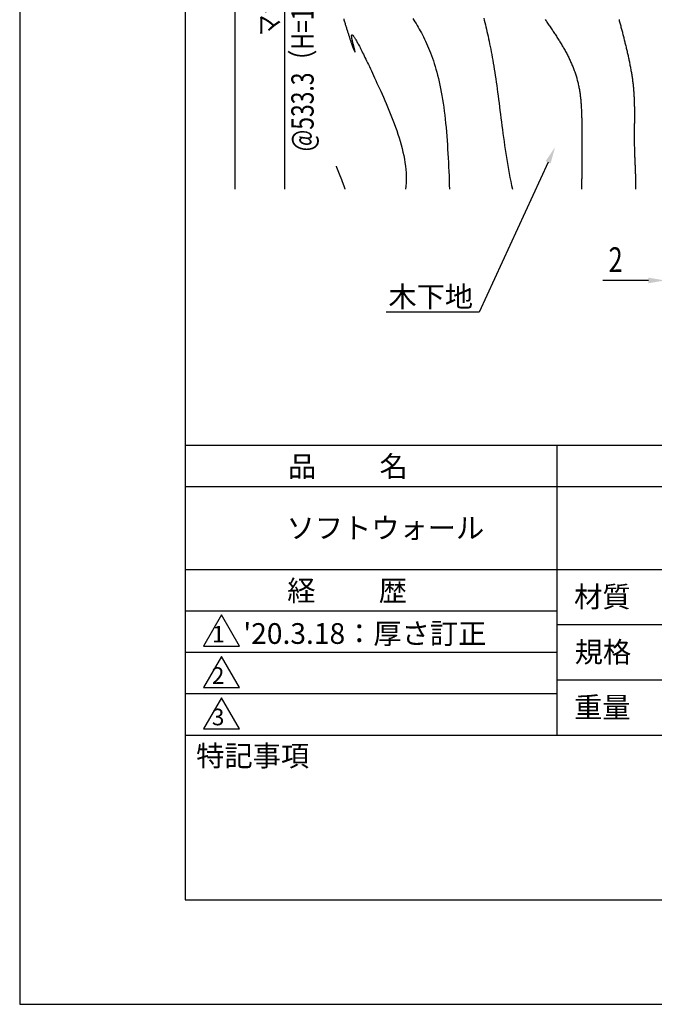
# Model space of a CAD drawing. Extents: x 0 to 210, y 0 to 297.
# Drawn here: x 0 to 77, y 0 to 119 of the extents above; entities that cross this region are included whole.
import ezdxf
from ezdxf.enums import TextEntityAlignment as Align

# ---------------------------------------------------------------- set-up
doc = ezdxf.new("R2010")
doc.units = 0
doc.header["$LTSCALE"] = 0.4
doc.layers.get('DEFPOINTS').update_dxf_attribs({"color": 9, "linetype": 'CONTINUOUS'})
for name, color, linetype in [('DIMS', 1, 'CONTINUOUS'), ('HATCH', 9, 'CONTINUOUS'), ('TITLE', 7, 'CONTINUOUS')]:
    doc.layers.add(name, color=color, linetype=linetype)
doc.styles.add('DIMS', font='romans.shx', dxfattribs={"width": 0.75, "bigfont": 'bigfont.shx'})
doc.styles.get("Standard").update_dxf_attribs({"font": 'romans.shx', "bigfont": 'bigfont.shx'})

# ---------------------------------------------------------------- blocks, each defined once
blk = doc.blocks.new('*U94')
at = {"layer": 'DIMS', "color": 7, "style": 'DIMS', "width": 0.75}
blk.add_text('2', height=3, dxfattribs=at).set_placement((71.15, 88.38))
blk = doc.blocks.new('*U98')
at = {"layer": 'DIMS', "color": 7, "style": 'DIMS', "width": 0.75}
blk.add_text('マジックテープピッチ', height=2.5, rotation=90, dxfattribs=at).set_placement((31.371, 116.9085))

msp = doc.modelspace()

# ---------------------------------------------------------------- linework, layer by layer
at = {"layer": 'DEFPOINTS'}
for p, q in [((0, 297), (0, 0)), ((0, 0), (210, 0))]:
    msp.add_line(p, q, dxfattribs=at)
at = {"layer": 'DIMS', "linetype": 'CONTINUOUS'}
for p, q in [((26, 257.44), (26, 98.38)), ((32, 157.44), (32, 98.38))]:
    msp.add_line(p, q, dxfattribs=at)
at = {"layer": 'DIMS', "color": 1, "linetype": 'CONTINUOUS'}
msp.add_line((75.97, 87.38), (70.47, 87.38), dxfattribs=at)
at = {"layer": 'DIMS'}
msp.add_lwpolyline([(63.85, 101.65), (55.5, 83.56), (44.3, 83.56)], dxfattribs=at)
msp.add_solid([(63.55, 101.79), (64.69, 103.47), (64.15, 101.51)], dxfattribs=at)
at = {"layer": 'DIMS', "color": 1}
msp.add_solid([(75.97, 87.71), (75.97, 87.04), (77.97, 87.38)], dxfattribs=at)
at = {"layer": 'HATCH'}
for points in [[(39.15, 118.94, 0), (39.18, 118.83, 0), (39.21, 118.72, 0), (39.24, 118.61, 0), (39.28, 118.51, 0), (39.31, 118.4, 0), (39.34, 118.29, 0), (39.37, 118.19, 0), (39.4, 118.09, 0), (39.43, 117.98, 0), (39.47, 117.88, 0), (39.5, 117.78, 0), (39.53, 117.68, 0), (39.56, 117.58, 0), (39.59, 117.49, 0), (39.62, 117.39, 0), (39.65, 117.3, 0), (39.68, 117.21, 0), (39.71, 117.12, 0), (39.74, 117.03, 0), (39.77, 116.94, 0), (39.79, 116.85, 0), (39.82, 116.77, 0), (39.85, 116.69, 0), (39.88, 116.6, 0), (39.9, 116.52, 0), (39.93, 116.44, 0), (39.96, 116.37, 0), (39.98, 116.29, 0), (40.01, 116.22, 0), (40.03, 116.15, 0), (40.06, 116.08, 0), (40.08, 116.01, 0), (40.1, 115.94, 0), (40.13, 115.88, 0), (40.15, 115.82, 0), (40.17, 115.76, 0), (40.19, 115.7, 0), (40.21, 115.64, 0), (40.23, 115.59, 0), (40.25, 115.53, 0), (40.27, 115.48, 0), (40.29, 115.44, 0), (40.31, 115.39, 0), (40.33, 115.35, 0), (40.34, 115.31, 0), (40.36, 115.27, 0), (40.38, 115.23, 0), (40.39, 115.19, 0), (40.4, 115.16, 0), (40.42, 115.13, 0), (40.43, 115.1, 0), (40.44, 115.08, 0), (40.45, 115.05, 0), (40.46, 115.03, 0), (40.47, 115.01, 0), (40.48, 115, 0), (40.49, 114.98, 0), (40.5, 114.97, 0), (40.5, 114.97, 0), (40.51, 114.96, 0), (40.51, 114.96, 0), (40.52, 114.96, 0), (40.52, 114.96, 0), (40.52, 114.97, 0), (40.52, 114.97, 0), (40.52, 114.98, 0), (40.52, 115, 0), (40.52, 115.02, 0), (40.52, 115.03, 0), (40.51, 115.06, 0), (40.51, 115.08, 0), (40.5, 115.11, 0), (40.49, 115.14, 0), (40.49, 115.17, 0), (40.48, 115.21, 0), (40.47, 115.25, 0), (40.46, 115.29, 0), (40.45, 115.33, 0), (40.44, 115.38, 0), (40.42, 115.43, 0), (40.41, 115.47, 0), (40.4, 115.53, 0), (40.39, 115.58, 0), (40.37, 115.63, 0), (40.36, 115.68, 0), (40.34, 115.74, 0), (40.33, 115.79, 0), (40.32, 115.85, 0), (40.3, 115.9, 0), (40.29, 115.96, 0), (40.27, 116.02, 0), (40.26, 116.07, 0), (40.25, 116.13, 0), (40.23, 116.19, 0), (40.22, 116.24, 0), (40.21, 116.3, 0), (40.2, 116.35, 0), (40.18, 116.4, 0), (40.17, 116.45, 0), (40.16, 116.5, 0), (40.15, 116.56, 0), (40.14, 116.6, 0), (40.14, 116.65, 0), (40.13, 116.69, 0), (40.12, 116.73, 0), (40.12, 116.78, 0), (40.11, 116.81, 0), (40.11, 116.85, 0), (40.11, 116.88, 0), (40.11, 116.91, 0), (40.11, 116.94, 0), (40.11, 116.96, 0), (40.12, 116.98, 0), (40.12, 117, 0), (40.13, 117.01, 0), (40.14, 117.02, 0), (40.15, 117.03, 0), (40.16, 117.03, 0), (40.17, 117.03, 0), (40.19, 117.03, 0), (40.21, 117.02, 0), (40.22, 117, 0), (40.25, 116.98, 0), (40.27, 116.95, 0), (40.3, 116.93, 0), (40.32, 116.89, 0), (40.35, 116.85, 0), (40.39, 116.81, 0), (40.42, 116.75, 0), (40.46, 116.7, 0), (40.5, 116.63, 0), (40.54, 116.56, 0), (40.59, 116.49, 0), (40.63, 116.41, 0), (40.68, 116.32, 0), (40.74, 116.22, 0), (40.79, 116.12, 0), (40.85, 116.01, 0), (40.91, 115.89, 0), (40.98, 115.77, 0), (41.05, 115.64, 0), (41.12, 115.5, 0), (41.19, 115.36, 0), (41.27, 115.2, 0), (41.35, 115.04, 0), (41.44, 114.87, 0), (41.53, 114.69, 0), (41.62, 114.5, 0), (41.71, 114.3, 0), (41.81, 114.1, 0), (41.92, 113.88, 0), (42.02, 113.66, 0), (42.13, 113.43, 0), (42.25, 113.19, 0), (42.37, 112.94, 0), (42.49, 112.67, 0), (42.61, 112.4, 0), (42.74, 112.12, 0), (42.88, 111.83, 0), (43.02, 111.53, 0), (43.16, 111.21, 0), (43.31, 110.89, 0), (43.46, 110.56, 0), (43.62, 110.21, 0), (43.78, 109.86, 0), (43.94, 109.49, 0), (44.11, 109.12, 0), (44.27, 108.74, 0), (44.44, 108.35, 0), (44.6, 107.95, 0), (44.77, 107.55, 0), (44.93, 107.14, 0), (45.09, 106.73, 0), (45.25, 106.31, 0), (45.41, 105.89, 0), (45.55, 105.46, 0), (45.7, 105.03, 0), (45.84, 104.61, 0), (45.96, 104.18, 0), (46.09, 103.74, 0), (46.2, 103.31, 0), (46.3, 102.88, 0), (46.4, 102.45, 0), (46.48, 102.03, 0), (46.55, 101.6, 0), (46.61, 101.18, 0), (46.65, 100.76, 0), (46.68, 100.35, 0), (46.7, 99.94, 0), (46.7, 99.54, 0), (46.68, 99.15, 0), (46.65, 98.76, 0), (46.6, 98.38, 0)], [(47.5, 119.01, 0), (47.63, 118.81, 0), (47.76, 118.6, 0), (47.89, 118.39, 0), (48.01, 118.17, 0), (48.14, 117.95, 0), (48.27, 117.73, 0), (48.4, 117.5, 0), (48.53, 117.26, 0), (48.66, 117.02, 0), (48.78, 116.77, 0), (48.91, 116.52, 0), (49.03, 116.25, 0), (49.16, 115.99, 0), (49.28, 115.71, 0), (49.4, 115.43, 0), (49.52, 115.14, 0), (49.64, 114.84, 0), (49.75, 114.53, 0), (49.87, 114.22, 0), (49.98, 113.89, 0), (50.09, 113.56, 0), (50.2, 113.22, 0), (50.3, 112.87, 0), (50.4, 112.51, 0), (50.5, 112.14, 0), (50.59, 111.75, 0), (50.69, 111.36, 0), (50.77, 110.96, 0), (50.86, 110.55, 0), (50.94, 110.12, 0), (51.02, 109.69, 0), (51.09, 109.24, 0), (51.16, 108.78, 0), (51.23, 108.31, 0), (51.29, 107.83, 0), (51.35, 107.35, 0), (51.4, 106.86, 0), (51.46, 106.36, 0), (51.51, 105.85, 0), (51.55, 105.33, 0), (51.6, 104.81, 0), (51.64, 104.29, 0), (51.68, 103.76, 0), (51.71, 103.23, 0), (51.74, 102.69, 0), (51.77, 102.16, 0), (51.8, 101.62, 0), (51.83, 101.08, 0), (51.85, 100.54, 0), (51.88, 99.99, 0), (51.9, 99.45, 0), (51.91, 98.91, 0), (51.93, 98.38, 0)], [(56.07, 119.03, 0), (56.14, 118.78, 0), (56.2, 118.52, 0), (56.27, 118.25, 0), (56.33, 117.98, 0), (56.4, 117.71, 0), (56.46, 117.43, 0), (56.53, 117.14, 0), (56.59, 116.85, 0), (56.66, 116.55, 0), (56.72, 116.25, 0), (56.78, 115.94, 0), (56.85, 115.62, 0), (56.91, 115.3, 0), (56.97, 114.97, 0), (57.04, 114.64, 0), (57.1, 114.3, 0), (57.16, 113.95, 0), (57.22, 113.59, 0), (57.28, 113.23, 0), (57.34, 112.87, 0), (57.4, 112.49, 0), (57.46, 112.11, 0), (57.52, 111.72, 0), (57.58, 111.32, 0), (57.64, 110.92, 0), (57.7, 110.51, 0), (57.75, 110.09, 0), (57.81, 109.66, 0), (57.86, 109.23, 0), (57.92, 108.79, 0), (57.98, 108.35, 0), (58.03, 107.9, 0), (58.09, 107.44, 0), (58.15, 106.98, 0), (58.21, 106.52, 0), (58.27, 106.05, 0), (58.33, 105.58, 0), (58.39, 105.11, 0), (58.45, 104.63, 0), (58.52, 104.16, 0), (58.59, 103.68, 0), (58.66, 103.19, 0), (58.73, 102.71, 0), (58.81, 102.23, 0), (58.89, 101.74, 0), (58.97, 101.26, 0), (59.05, 100.78, 0), (59.14, 100.29, 0), (59.24, 99.81, 0), (59.33, 99.33, 0), (59.43, 98.85, 0), (59.53, 98.38, 0)], [(63.48, 118.88, 0), (63.56, 118.77, 0), (63.64, 118.66, 0), (63.71, 118.55, 0), (63.79, 118.43, 0), (63.87, 118.32, 0), (63.94, 118.21, 0), (64.02, 118.1, 0), (64.09, 117.99, 0), (64.17, 117.88, 0), (64.25, 117.76, 0), (64.32, 117.65, 0), (64.4, 117.54, 0), (64.47, 117.42, 0), (64.55, 117.31, 0), (64.62, 117.2, 0), (64.7, 117.09, 0), (64.77, 116.97, 0), (64.84, 116.86, 0), (64.92, 116.75, 0), (64.99, 116.63, 0), (65.06, 116.52, 0), (65.14, 116.4, 0), (65.21, 116.29, 0), (65.28, 116.17, 0), (65.35, 116.06, 0), (65.42, 115.94, 0), (65.49, 115.83, 0), (65.56, 115.71, 0), (65.63, 115.59, 0), (65.69, 115.48, 0), (65.76, 115.36, 0), (65.83, 115.24, 0), (65.89, 115.12, 0), (65.96, 115.01, 0), (66.02, 114.89, 0), (66.09, 114.77, 0), (66.15, 114.65, 0), (66.21, 114.53, 0), (66.27, 114.41, 0), (66.33, 114.29, 0), (66.39, 114.17, 0), (66.45, 114.05, 0), (66.5, 113.93, 0), (66.56, 113.81, 0), (66.61, 113.69, 0), (66.67, 113.57, 0), (66.72, 113.45, 0), (66.77, 113.32, 0), (66.82, 113.2, 0), (66.87, 113.08, 0), (66.92, 112.95, 0), (66.97, 112.83, 0), (67.01, 112.71, 0), (67.06, 112.58, 0), (67.1, 112.46, 0), (67.14, 112.33, 0), (67.18, 112.21, 0), (67.22, 112.08, 0), (67.26, 111.95, 0), (67.3, 111.83, 0), (67.33, 111.7, 0), (67.37, 111.57, 0), (67.4, 111.44, 0), (67.43, 111.32, 0), (67.46, 111.19, 0), (67.49, 111.06, 0), (67.52, 110.93, 0), (67.54, 110.8, 0), (67.57, 110.67, 0), (67.59, 110.54, 0), (67.62, 110.41, 0), (67.64, 110.28, 0), (67.66, 110.15, 0), (67.68, 110.02, 0), (67.7, 109.89, 0), (67.71, 109.76, 0), (67.73, 109.62, 0), (67.75, 109.49, 0), (67.76, 109.36, 0), (67.78, 109.23, 0), (67.79, 109.09, 0), (67.8, 108.96, 0), (67.81, 108.83, 0), (67.82, 108.69, 0), (67.83, 108.56, 0), (67.84, 108.43, 0), (67.85, 108.29, 0), (67.86, 108.16, 0), (67.87, 108.03, 0), (67.88, 107.89, 0), (67.88, 107.76, 0), (67.89, 107.62, 0), (67.89, 107.49, 0), (67.9, 107.35, 0), (67.9, 107.22, 0), (67.9, 107.08, 0), (67.91, 106.95, 0), (67.91, 106.81, 0), (67.91, 106.68, 0), (67.92, 106.55, 0), (67.92, 106.41, 0), (67.92, 106.27, 0), (67.92, 106.14, 0), (67.92, 106, 0), (67.92, 105.87, 0), (67.92, 105.73, 0), (67.92, 105.6, 0), (67.92, 105.46, 0), (67.92, 105.33, 0), (67.92, 105.19, 0), (67.92, 105.06, 0), (67.92, 104.92, 0), (67.92, 104.79, 0), (67.92, 104.65, 0), (67.93, 104.52, 0), (67.93, 104.38, 0), (67.93, 104.25, 0), (67.93, 104.11, 0), (67.93, 103.98, 0), (67.93, 103.84, 0), (67.93, 103.71, 0), (67.93, 103.58, 0), (67.93, 103.44, 0), (67.93, 103.31, 0), (67.93, 103.17, 0), (67.93, 103.04, 0), (67.93, 102.91, 0), (67.93, 102.77, 0), (67.93, 102.64, 0), (67.93, 102.5, 0), (67.93, 102.37, 0), (67.93, 102.24, 0), (67.93, 102.1, 0), (67.93, 101.97, 0), (67.93, 101.83, 0), (67.93, 101.7, 0), (67.93, 101.57, 0), (67.93, 101.44, 0), (67.93, 101.3, 0), (67.93, 101.17, 0), (67.92, 101.03, 0), (67.92, 100.9, 0), (67.92, 100.77, 0), (67.92, 100.64, 0), (67.92, 100.5, 0), (67.92, 100.37, 0), (67.92, 100.24, 0), (67.91, 100.1, 0), (67.91, 99.97, 0), (67.91, 99.84, 0), (67.91, 99.7, 0), (67.9, 99.57, 0), (67.9, 99.44, 0), (67.9, 99.31, 0), (67.89, 99.17, 0), (67.89, 99.04, 0), (67.89, 98.91, 0), (67.88, 98.77, 0), (67.88, 98.64, 0), (67.87, 98.51, 0), (67.87, 98.38, 0)], [(72.42, 118.86, 0), (72.45, 118.73, 0), (72.49, 118.6, 0), (72.52, 118.48, 0), (72.56, 118.35, 0), (72.59, 118.22, 0), (72.62, 118.1, 0), (72.65, 117.97, 0), (72.69, 117.84, 0), (72.72, 117.72, 0), (72.75, 117.59, 0), (72.78, 117.46, 0), (72.82, 117.33, 0), (72.85, 117.21, 0), (72.88, 117.08, 0), (72.91, 116.95, 0), (72.94, 116.83, 0), (72.98, 116.7, 0), (73.01, 116.57, 0), (73.04, 116.44, 0), (73.07, 116.32, 0), (73.1, 116.19, 0), (73.13, 116.06, 0), (73.16, 115.93, 0), (73.2, 115.81, 0), (73.23, 115.68, 0), (73.26, 115.55, 0), (73.29, 115.42, 0), (73.32, 115.3, 0), (73.35, 115.17, 0), (73.38, 115.04, 0), (73.41, 114.91, 0), (73.44, 114.78, 0), (73.47, 114.66, 0), (73.5, 114.53, 0), (73.52, 114.4, 0), (73.55, 114.27, 0), (73.58, 114.14, 0), (73.61, 114.02, 0), (73.64, 113.89, 0), (73.66, 113.76, 0), (73.69, 113.63, 0), (73.72, 113.5, 0), (73.74, 113.37, 0), (73.77, 113.25, 0), (73.79, 113.12, 0), (73.81, 112.99, 0), (73.84, 112.86, 0), (73.86, 112.73, 0), (73.88, 112.6, 0), (73.91, 112.47, 0), (73.93, 112.35, 0), (73.95, 112.22, 0), (73.97, 112.09, 0), (73.99, 111.96, 0), (74.01, 111.83, 0), (74.03, 111.7, 0), (74.04, 111.57, 0), (74.06, 111.44, 0), (74.08, 111.31, 0), (74.09, 111.19, 0), (74.11, 111.06, 0), (74.12, 110.93, 0), (74.14, 110.8, 0), (74.15, 110.67, 0), (74.16, 110.54, 0), (74.17, 110.41, 0), (74.18, 110.28, 0), (74.19, 110.15, 0), (74.2, 110.02, 0), (74.21, 109.89, 0), (74.22, 109.76, 0), (74.22, 109.63, 0), (74.23, 109.5, 0), (74.24, 109.37, 0), (74.24, 109.24, 0), (74.25, 109.11, 0), (74.25, 108.98, 0), (74.26, 108.85, 0), (74.26, 108.72, 0), (74.26, 108.58, 0), (74.26, 108.45, 0), (74.27, 108.32, 0), (74.27, 108.19, 0), (74.27, 108.06, 0), (74.27, 107.93, 0), (74.27, 107.8, 0), (74.27, 107.67, 0), (74.27, 107.54, 0), (74.27, 107.41, 0), (74.27, 107.28, 0), (74.27, 107.15, 0), (74.27, 107.02, 0), (74.27, 106.89, 0), (74.27, 106.75, 0), (74.27, 106.62, 0), (74.27, 106.49, 0), (74.27, 106.36, 0), (74.26, 106.23, 0), (74.26, 106.1, 0), (74.26, 105.97, 0), (74.26, 105.84, 0), (74.26, 105.71, 0), (74.26, 105.58, 0), (74.26, 105.44, 0), (74.26, 105.31, 0), (74.25, 105.18, 0), (74.25, 105.05, 0), (74.25, 104.92, 0), (74.25, 104.79, 0), (74.25, 104.66, 0), (74.25, 104.53, 0), (74.25, 104.39, 0), (74.25, 104.26, 0), (74.26, 104.13, 0), (74.26, 104, 0), (74.26, 103.87, 0), (74.26, 103.74, 0), (74.26, 103.61, 0), (74.27, 103.48, 0), (74.27, 103.34, 0), (74.27, 103.21, 0), (74.28, 103.08, 0), (74.28, 102.95, 0), (74.28, 102.82, 0), (74.29, 102.69, 0), (74.29, 102.56, 0), (74.3, 102.43, 0), (74.3, 102.3, 0), (74.31, 102.17, 0), (74.31, 102.03, 0), (74.32, 101.9, 0), (74.33, 101.77, 0), (74.33, 101.64, 0), (74.34, 101.51, 0), (74.34, 101.38, 0), (74.35, 101.25, 0), (74.35, 101.12, 0), (74.36, 100.99, 0), (74.36, 100.86, 0), (74.37, 100.73, 0), (74.37, 100.59, 0), (74.38, 100.46, 0), (74.38, 100.33, 0), (74.39, 100.2, 0), (74.39, 100.07, 0), (74.39, 99.94, 0), (74.39, 99.81, 0), (74.4, 99.68, 0), (74.4, 99.55, 0), (74.4, 99.42, 0), (74.4, 99.29, 0), (74.4, 99.16, 0), (74.4, 99.03, 0), (74.4, 98.9, 0), (74.4, 98.77, 0), (74.4, 98.64, 0), (74.4, 98.51, 0), (74.39, 98.38, 0)], [(38.22, 101.16, 0), (38.23, 101.14, 0), (38.24, 101.12, 0), (38.25, 101.1, 0), (38.26, 101.08, 0), (38.27, 101.05, 0), (38.28, 101.03, 0), (38.29, 101.01, 0), (38.3, 100.99, 0), (38.31, 100.97, 0), (38.31, 100.94, 0), (38.32, 100.92, 0), (38.33, 100.9, 0), (38.34, 100.88, 0), (38.35, 100.86, 0), (38.36, 100.84, 0), (38.37, 100.81, 0), (38.38, 100.79, 0), (38.39, 100.77, 0), (38.4, 100.75, 0), (38.41, 100.73, 0), (38.42, 100.71, 0), (38.43, 100.68, 0), (38.44, 100.66, 0), (38.44, 100.64, 0), (38.45, 100.62, 0), (38.46, 100.6, 0), (38.47, 100.58, 0), (38.48, 100.55, 0), (38.49, 100.53, 0), (38.5, 100.51, 0), (38.51, 100.49, 0), (38.52, 100.47, 0), (38.53, 100.44, 0), (38.53, 100.42, 0), (38.54, 100.4, 0), (38.55, 100.38, 0), (38.56, 100.36, 0), (38.57, 100.33, 0), (38.58, 100.31, 0), (38.59, 100.29, 0), (38.6, 100.27, 0), (38.61, 100.25, 0), (38.62, 100.22, 0), (38.62, 100.2, 0), (38.63, 100.18, 0), (38.64, 100.16, 0), (38.65, 100.14, 0), (38.66, 100.12, 0), (38.67, 100.09, 0), (38.68, 100.07, 0), (38.69, 100.05, 0), (38.69, 100.03, 0), (38.7, 100.01, 0), (38.71, 99.98, 0), (38.72, 99.96, 0), (38.73, 99.94, 0), (38.74, 99.92, 0), (38.75, 99.9, 0), (38.76, 99.88, 0), (38.76, 99.85, 0), (38.77, 99.83, 0), (38.78, 99.81, 0), (38.79, 99.79, 0), (38.8, 99.77, 0), (38.81, 99.74, 0), (38.82, 99.72, 0), (38.82, 99.7, 0), (38.83, 99.68, 0), (38.84, 99.66, 0), (38.85, 99.63, 0), (38.86, 99.61, 0), (38.87, 99.59, 0), (38.88, 99.57, 0), (38.88, 99.55, 0), (38.89, 99.52, 0), (38.9, 99.5, 0), (38.91, 99.48, 0), (38.92, 99.46, 0), (38.93, 99.44, 0), (38.93, 99.41, 0), (38.94, 99.39, 0), (38.95, 99.37, 0), (38.96, 99.35, 0), (38.97, 99.33, 0), (38.97, 99.3, 0), (38.98, 99.28, 0), (38.99, 99.26, 0), (39, 99.24, 0), (39.01, 99.22, 0), (39.02, 99.19, 0), (39.02, 99.17, 0), (39.03, 99.15, 0), (39.04, 99.13, 0), (39.05, 99.11, 0), (39.06, 99.08, 0), (39.06, 99.06, 0), (39.07, 99.04, 0), (39.08, 99.02, 0), (39.09, 99, 0), (39.1, 98.97, 0), (39.1, 98.95, 0), (39.11, 98.93, 0), (39.12, 98.91, 0), (39.13, 98.89, 0), (39.14, 98.86, 0), (39.14, 98.84, 0), (39.15, 98.82, 0), (39.16, 98.8, 0), (39.17, 98.78, 0), (39.17, 98.75, 0), (39.18, 98.73, 0), (39.19, 98.71, 0), (39.2, 98.69, 0), (39.21, 98.66, 0), (39.21, 98.64, 0), (39.22, 98.62, 0), (39.23, 98.6, 0), (39.24, 98.58, 0), (39.24, 98.55, 0), (39.25, 98.53, 0), (39.26, 98.51, 0), (39.27, 98.49, 0), (39.27, 98.47, 0), (39.28, 98.44, 0), (39.29, 98.42, 0), (39.3, 98.4, 0), (39.3, 98.38, 0)]]:
    msp.add_polyline3d(points, dxfattribs=at)
at = {"layer": 'TITLE'}
for p, q in [((20, 284.37), (20, 12.62)), ((20, 67.5), (199.75, 67.5)), ((64.88, 67.5), (64.88, 32.5)), ((20, 62.5), (199.75, 62.5)), ((20, 52.5), (199.75, 52.5)), ((20, 47.5), (64.88, 47.5)), ((24.38, 47), (22.21, 43.25)), ((26.54, 43.25), (24.38, 47)), ((64.88, 45.83), (109.87, 45.83)), ((22.21, 43.25), (26.54, 43.25)), ((20, 42.5), (64.88, 42.5)), ((24.38, 42), (22.21, 38.25)), ((26.54, 38.25), (24.38, 42)), ((22.21, 38.25), (26.54, 38.25)), ((64.88, 39.17), (109.87, 39.17)), ((20, 37.5), (64.88, 37.5)), ((24.38, 37), (22.21, 33.25)), ((26.54, 33.25), (24.38, 37)), ((20, 32.5), (199.75, 32.5)), ((22.21, 33.25), (26.54, 33.25)), ((20, 12.62), (199.75, 12.62))]:
    msp.add_line(p, q, dxfattribs=at)

# ---------------------------------------------------------------- block references
for name in ['*U98', '*U94']:
    msp.add_blockref(name, (0, 0), dxfattribs=at)

# ---------------------------------------------------------------- texts
at = {"layer": 'DIMS', "color": 7, "linetype": 'CONTINUOUS', "style": 'DIMS', "width": 0.75}
msp.add_text('@533.3（H=1800）、@400（H=1000）', height=2.7, rotation=90, dxfattribs=at).set_placement((34.17, 127.91), align=Align.MIDDLE_CENTER)
at = {"layer": 'DIMS', "color": 7}
msp.add_text('木下地', height=2.5, dxfattribs=at).set_placement((44.55, 84.18))
at = {"layer": 'TITLE'}
for s, height, p in [('品          名', 2.5, (32.42, 63.68)), ('ソフトウォール', 2.5, (32.25, 56.25)), ('経          歴', 2.5, (32.33, 48.68)), ('材質', 2.5, (66.99, 47.94)), ('1', 2, (23.25, 43.68)), ("'20.3.18：厚さ訂正", 2.5, (27.02, 43.51)), ('規格', 2.5, (67.06, 41.27)), ('2', 2, (23.22, 38.68)), ('重量', 2.5, (66.99, 34.6)), ('3', 2, (23.22, 33.68)), ('特記事項', 2.5, (21.33, 28.74))]:
    msp.add_text(s, height=height, dxfattribs=at).set_placement(p)

doc.saveas('drawing.dxf')
